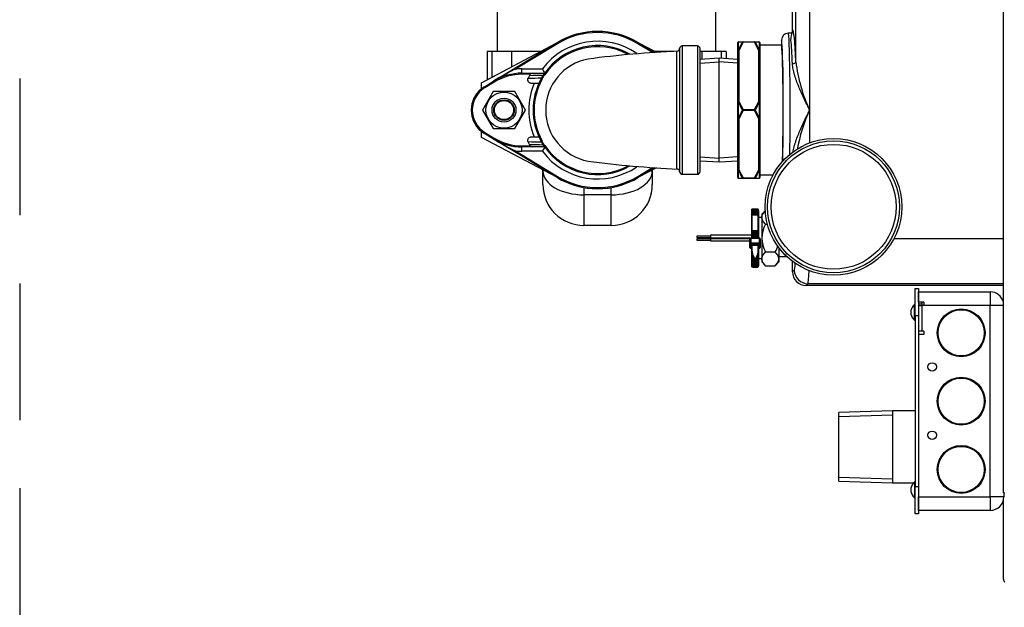
# Model space of a CAD drawing. Extents: x -58 to 62, y -22 to 89.
# Drawn here: x -6 to 12, y 61 to 72 of the extents above; entities that cross this region are included whole.
import ezdxf

# ---------------------------------------------------------------- set-up
doc = ezdxf.new("R2010")
doc.units = 0
doc.header["$LTSCALE"] = 20
doc.header["$MEASUREMENT"] = 0
doc.linetypes.add('HIDDEN2', pattern=[0.1875, 0.125, -0.0625])
doc.layers.get('0').update_dxf_attribs({"linetype": 'CONTINUOUS'})
for name, color, linetype in [('BKP2314', 7, 'CONTINUOUS'), ('BOLT', 7, 'CONTINUOUS'), ('BRS2825', 7, 'CONTINUOUS'), ('BRS2832', 7, 'CONTINUOUS'), ('BRS2912', 7, 'CONTINUOUS'), ('FLANGE', 7, 'CONTINUOUS'), ('GTP2002', 7, 'CONTINUOUS'), ('JKR6838', 7, 'CONTINUOUS'), ('JKR6888', 7, 'CONTINUOUS'), ('MSC2916', 7, 'CONTINUOUS'), ('MSC2918', 7, 'CONTINUOUS'), ('MSC7030', 7, 'CONTINUOUS'), ('NUT', 7, 'CONTINUOUS'), ('TP45PAB', 7, 'CONTINUOUS'), ('TST2032', 7, 'CONTINUOUS'), ('TST2306', 7, 'CONTINUOUS'), ('WTR4906', 7, 'CONTINUOUS')]:
    doc.layers.add(name, color=color, linetype=linetype)

# ---------------------------------------------------------------- blocks, each defined once
blk = doc.blocks.new('SE7')
at = {"layer": 'BKP2314', "color": 7, "linetype": 'Continuous'}
for p, q in [((9.734, 21.525), (8.75, 21.494)), ((8.75, 20.24), (8.75, 21.494)), ((9.734, 21.525), (9.734, 20.21)), ((10.146, 21.525), (9.734, 21.525)), ((8.75, 20.24), (9.734, 20.21)), ((9.734, 20.21), (10.12, 20.21))]:
    blk.add_line(p, q, dxfattribs=at)
at = {"layer": 'BKP2314', "color": 7, "linetype": 'HIDDEN2'}
for p, q in [((8.75, 21.425), (9.734, 21.455)), ((8.75, 20.31), (9.734, 20.279))]:
    blk.add_line(p, q, dxfattribs=at)
at = {"layer": 'BOLT', "color": 7, "linetype": 'Continuous'}
for radius in [0.219, 0.188]:
    blk.add_circle((2.626, 27.032), radius, dxfattribs=at)
at = {"layer": 'BOLT', "color": 7, "linetype": 'HIDDEN2'}
blk.add_circle((2.626, 27.032), 0.175, dxfattribs=at)
at = {"layer": 'BRS2825', "color": 7, "linetype": 'Continuous'}
for p, q in [((6.906, 28.116), (6.906, 28.266)), ((6.906, 27.182), (6.906, 28.116)), ((6.91, 28.277), (6.91, 28.125)), ((6.921, 28.282), (7, 28.282)), ((7, 28.274), (6.921, 28.124)), ((6.921, 28.124), (6.921, 27.19)), ((7, 28.282), (7, 28.274)), ((7, 28.282), (7.212, 28.282)), ((7.212, 28.274), (7, 28.274)), ((7.212, 28.282), (7.212, 28.274)), ((7.212, 28.282), (7.29, 28.282)), ((7.29, 28.124), (7.212, 28.274)), ((7.29, 27.19), (7.29, 28.124)), ((7.301, 28.125), (7.301, 28.277)), ((7.306, 28.266), (7.306, 28.116)), ((7.703, 28.22), (7.306, 28.22)), ((7.306, 28.116), (7.306, 27.182)), ((6.906, 26.882), (6.906, 27.182)), ((6.91, 27.184), (6.91, 26.88)), ((6.921, 27.19), (7, 27.04)), ((7, 27.024), (6.921, 26.874)), ((7, 27.04), (7, 27.024)), ((7, 27.04), (7.212, 27.04)), ((7.212, 27.024), (7, 27.024)), ((7.212, 27.04), (7.29, 27.19)), ((7.212, 27.04), (7.212, 27.024)), ((7.29, 26.874), (7.212, 27.024)), ((7.301, 26.88), (7.301, 27.184)), ((7.306, 27.182), (7.306, 26.882)), ((6.906, 25.948), (6.906, 26.882)), ((6.921, 26.874), (6.921, 25.94)), ((7.29, 25.94), (7.29, 26.874)), ((7.306, 26.882), (7.306, 25.948)), ((6.906, 25.798), (6.906, 25.948)), ((7.306, 25.948), (7.306, 25.798)), ((6.91, 25.939), (6.91, 25.788)), ((6.921, 25.94), (7, 25.79)), ((7, 25.782), (6.921, 25.782)), ((7, 25.79), (7.212, 25.79)), ((7, 25.79), (7, 25.782)), ((7.212, 25.782), (7, 25.782)), ((7.212, 25.79), (7.29, 25.94)), ((7.212, 25.79), (7.212, 25.782)), ((7.29, 25.782), (7.212, 25.782)), ((7.301, 25.788), (7.301, 25.939)), ((7.306, 25.845), (7.55, 25.845))]:
    blk.add_line(p, q, dxfattribs=at)
for centre, radius, start, end in [((6.921, 28.266), 0.0156, 90, 180), ((8.607, 27.34), 1.87, 149.9614, 155.1807), ((5.604, 27.34), 1.87, 24.8193, 30.0386), ((7.29, 28.266), 0.0156, 0, 90), ((8.62, 27.972), 1.883, 204.7434, 209.9422), ((8.62, 26.092), 1.883, 150.0578, 155.2566), ((5.592, 27.972), 1.883, 330.0578, 335.2566), ((5.592, 26.092), 1.883, 24.7434, 29.9422), ((6.921, 25.798), 0.0156, 180, 270), ((8.607, 26.724), 1.87, 204.8193, 210.0386), ((5.604, 26.724), 1.87, 329.9614, 335.1807), ((7.29, 25.798), 0.0156, 270, 360)]:
    blk.add_arc(centre, radius, start, end, dxfattribs=at)
for centre, major_axis, ratio, start_param, end_param in [((6.921, 28.266), (-0.0156, 0), 0.916454, 5.497787, 6.283185), ((6.921, 28.116), (0.0156, 0), 0.804759, 2.356194, 3.141593), ((6.921, 28.116), (-0.0156, 0), 0.5, 4.712389, 6.283185), ((6.921, 28.266), (0, 0.0156), 0.928432, 0, 0.8658), ((6.921, 28.116), (-0.0142, 0.0066), 0.464216, 4.923675, 5.789475), ((7, 28.266), (0, 0.0156), 0.894427, 0, 0.911738), ((7, 28.266), (-0.0135, 0.0078), 0.447214, 4.965069, 5.876808), ((7.212, 28.266), (0, 0.0156), 0.894427, 5.371447, 6.283185), ((7.212, 28.266), (0.0135, 0.0078), 0.447214, 0.406378, 1.318116), ((7.29, 28.266), (0, 0.0156), 0.928432, 5.417385, 6.283185), ((7.29, 28.116), (0.0142, 0.0066), 0.464216, 0.49371, 1.35951), ((7.29, 28.116), (-0.0156, 0), 0.5, 3.141593, 4.712389), ((7.29, 28.266), (-0.0156, 0), 0.916454, 3.141593, 3.926991), ((7.29, 28.116), (-0.0156, 0), 0.804759, 3.141593, 3.926991), ((6.921, 27.182), (-0.0156, 0), 0.5, 4.712389, 6.283185), ((6.921, 27.182), (-0.0156, 0), 0.111695, 5.497787, 6.283185), ((6.921, 27.182), (-0.0142, -0.0066), 0.464216, 4.501103, 5.366903), ((7, 27.032), (0.0135, 0.0078), 0.447214, 1.318116, 2.229854), ((7, 27.032), (-0.0135, 0.0078), 0.447214, 0.911738, 1.823477), ((7.212, 27.032), (-0.0135, 0.0078), 0.447214, 4.053331, 4.965069), ((7.212, 27.032), (-0.0135, -0.0078), 0.447214, 1.318116, 2.229854), ((7.29, 27.182), (-0.0156, 0), 0.5, 3.141593, 4.712389), ((7.29, 27.182), (-0.0142, 0.0066), 0.464216, 4.057875, 4.923675), ((7.29, 27.182), (-0.0156, 0), 0.111695, 3.141593, 3.926991), ((6.921, 26.882), (-0.0156, 0), 0.111695, 0, 0.785398), ((6.921, 26.882), (-0.0156, 0), 0.5, 0, 1.570796), ((6.921, 26.882), (-0.0142, 0.0066), 0.464216, 0.916282, 1.782082), ((7.29, 26.882), (-0.0156, 0), 0.5, 1.570796, 3.141593), ((7.29, 26.882), (0.0142, 0.0066), 0.464216, 4.501103, 5.366903), ((7.29, 26.882), (-0.0156, 0), 0.111695, 2.356194, 3.141593), ((6.921, 25.948), (-0.0156, 0), 0.804759, 0, 0.785398), ((6.921, 25.948), (-0.0156, 0), 0.5, 0, 1.570796), ((7.29, 25.948), (-0.0156, 0), 0.5, 1.570796, 3.141593), ((7.29, 25.948), (-0.0156, 0), 0.804759, 2.356194, 3.141593), ((6.921, 25.798), (-0.0156, 0), 0.916454, 0, 0.785398), ((6.921, 25.948), (-0.0142, -0.0066), 0.464216, 0.49371, 1.35951), ((6.921, 25.798), (0, 0.0156), 0.928432, 2.275792, 3.141593), ((7, 25.798), (-0.0135, -0.0078), 0.447214, 0.406378, 1.318116), ((7, 25.798), (0, 0.0156), 0.894427, 2.229854, 3.141593), ((7.212, 25.798), (0.0135, -0.0078), 0.447214, 4.965069, 5.876808), ((7.212, 25.798), (0, -0.0156), 0.894427, 0, 0.911738), ((7.29, 25.948), (0.0142, -0.0066), 0.464216, 4.923675, 5.789475), ((7.29, 25.798), (0, 0.0156), 0.928432, 3.141593, 4.007393), ((7.29, 25.798), (-0.0156, 0), 0.916454, 2.356194, 3.141593)]:
    blk.add_ellipse(centre, major_axis=major_axis, ratio=ratio, start_param=start_param, end_param=end_param, dxfattribs=at)
for points in [[(6.989, 28.276), (6.96, 28.276), (6.934, 28.276), (6.91, 28.277)], [(7.301, 28.277), (7.278, 28.276), (7.251, 28.276), (7.223, 28.276)], [(6.91, 25.788), (6.934, 25.788), (6.96, 25.788), (6.989, 25.788)], [(7.223, 25.788), (7.251, 25.788), (7.278, 25.788), (7.301, 25.788)]]:
    blk.add_open_spline(points, degree=3, dxfattribs=at)
at = {"layer": 'BRS2832', "color": 7, "linetype": 'Continuous'}
for p, q in [((5.839, 28.158), (5.839, 25.906)), ((5.849, 28.158), (5.849, 28.158)), ((5.889, 25.857), (5.889, 28.207)), ((6.164, 28.207), (5.889, 28.207)), ((6.164, 28.207), (6.164, 25.857)), ((6.214, 25.907), (6.214, 28.157)), ((5.889, 25.857), (6.164, 25.857))]:
    blk.add_line(p, q, dxfattribs=at)
for centre, radius, start, end in [((6.63, 9.336), 18.792, 92.5188, 97.535), ((5.789, 28.16), 0.05, 272.0757, 359.87), ((5.889, 28.157), 0.05, 90.6506, 180.0008), ((6.164, 28.157), 0.05, 0, 90), ((4.339, 27.032), 0.95, 100.4903, 259.5235), ((6.628, 44.701), 18.766, 262.4614, 267.4848), ((5.789, 25.904), 0.05, 0.0422, 87.8785), ((5.889, 25.907), 0.05, 179.9999, 269.8313), ((6.164, 25.907), 0.05, 270, 360)]:
    blk.add_arc(centre, radius, start, end, dxfattribs=at)
blk.add_open_spline([(5.791, 25.954), (5.791, 25.954), (5.791, 25.983), (5.791, 26.063), (5.791, 26.097), (5.791, 26.176), (5.791, 26.22), (5.791, 26.32), (5.791, 26.375), (5.791, 26.492), (5.791, 26.554), (5.791, 26.685), (5.791, 26.753), (5.791, 26.891), (5.791, 26.961), (5.791, 27.103), (5.791, 27.173), (5.791, 27.311), (5.791, 27.379), (5.791, 27.51), (5.791, 27.572), (5.791, 27.689), (5.791, 27.744), (5.791, 27.844), (5.791, 27.888), (5.791, 27.967), (5.791, 28.001), (5.791, 28.054), (5.791, 28.075), (5.791, 28.103), (5.791, 28.11), (5.791, 28.11), (5.791, 28.11), (5.791, 28.11)], degree=3, knots=[0.2500805, 0.2500805, 0.2500805, 0.2500805, 0.3125, 0.3125, 0.34375, 0.34375, 0.375, 0.375, 0.40625, 0.40625, 0.4375, 0.4375, 0.46875, 0.46875, 0.5, 0.5, 0.53125, 0.53125, 0.5625, 0.5625, 0.59375, 0.59375, 0.625, 0.625, 0.65625, 0.65625, 0.6875, 0.6875, 0.71875, 0.71875, 0.75, 0.75, 0.7501245, 0.7501245, 0.7501245, 0.7501245], dxfattribs=at)
at = {"layer": 'BRS2912', "color": 7, "linetype": 'Continuous'}
for p, q in [((6.56, 27.982), (6.214, 27.96)), ((6.906, 27.96), (6.56, 27.982)), ((6.56, 26.082), (6.56, 27.982)), ((6.214, 26.104), (6.56, 26.082)), ((6.56, 26.082), (6.906, 26.104))]:
    blk.add_line(p, q, dxfattribs=at)
at = {"layer": 'BRS2912', "color": 7, "linetype": 'HIDDEN2'}
for p, q in [((6.218, 27.891), (6.56, 27.912)), ((6.901, 27.891), (6.56, 27.912)), ((6.218, 26.173), (6.56, 26.152)), ((6.901, 26.173), (6.56, 26.152))]:
    blk.add_line(p, q, dxfattribs=at)
at = {"layer": 'FLANGE', "color": 7, "linetype": 'Continuous'}
for p, q in [((2.824, 27.797), (3.592, 28.263)), ((3.602, 28.246), (2.834, 27.78)), ((3.592, 28.263), (3.602, 28.246)), ((5.086, 28.263), (5.075, 28.246)), ((5.342, 28.084), (5.075, 28.246)), ((5.086, 28.263), (5.377, 28.087)), ((2.436, 27.562), (2.824, 27.797)), ((2.824, 27.797), (2.834, 27.78)), ((2.955, 27.787), (3.329, 27.787)), ((2.955, 27.707), (2.955, 27.787)), ((2.955, 27.687), (2.955, 27.707)), ((2.955, 27.707), (3.152, 27.707)), ((3.108, 27.687), (2.955, 27.687)), ((3.152, 27.707), (3.369, 27.707)), ((3.309, 27.621), (3.326, 27.612)), ((3.34, 27.672), (3.356, 27.662)), ((2.267, 27.46), (2.436, 27.562)), ((2.277, 27.442), (2.267, 27.46)), ((2.446, 27.545), (2.277, 27.442)), ((2.446, 27.545), (2.436, 27.562)), ((3.263, 27.519), (3.138, 27.519)), ((2.277, 26.622), (2.267, 26.605)), ((2.436, 26.502), (2.267, 26.605)), ((2.277, 26.622), (2.446, 26.519)), ((2.446, 26.519), (2.436, 26.502)), ((2.824, 26.267), (2.436, 26.502)), ((3.138, 26.545), (3.263, 26.545)), ((2.955, 26.377), (2.955, 26.357)), ((2.955, 26.377), (3.108, 26.377)), ((3.152, 26.357), (2.955, 26.357)), ((2.955, 26.277), (2.955, 26.357)), ((3.369, 26.357), (3.152, 26.357)), ((3.326, 26.452), (3.309, 26.443)), ((3.356, 26.402), (3.34, 26.392)), ((2.824, 26.267), (2.834, 26.284)), ((3.592, 25.801), (2.824, 26.267)), ((2.834, 26.284), (3.602, 25.818)), ((3.329, 26.277), (2.955, 26.277)), ((5.075, 25.818), (5.342, 25.98)), ((5.377, 25.977), (5.086, 25.801)), ((3.592, 25.801), (3.602, 25.818)), ((5.086, 25.801), (5.075, 25.818))]:
    blk.add_line(p, q, dxfattribs=at)
for centre, radius, start, end in [((4.339, 27.032), 1.44, 58.7602, 121.2398), ((4.339, 27.032), 1.261, 55.3207, 143.2294), ((4.339, 27.032), 1.42, 58.7602, 121.2398), ((4.339, 27.032), 1.181, 59.9099, 145.8058), ((4.339, 27.032), 1.161, 61.3164, 146.0919), ((5.334, 22.746), 5.621, 116.4004, 121.0329), ((2.955, 26.707), 1.08, 90, 96.3893), ((8.124, 30.189), 5.364, 206.6071, 207.5669), ((2.955, 26.707), 1, 90, 121.2398), ((2.955, 26.707), 0.98, 90, 121.2398), ((4.339, 27.032), 1.399, 153.027, 155.3178), ((2.376, 65.623), 38.013, 271.0428, 271.4074), ((3.154, 27.635), 0.0701, 131.7106, 152.9122), ((2.346, 66.132), 38.472, 271.1113, 271.4811), ((3.155, 27.64), 0.0667, 92.547, 135.641), ((4.339, 27.032), 1.181, 151.8363, 208.1637), ((4.339, 27.032), 1.161, 151.3903, 208.6097), ((3.369, 27.589), 0.0678, 151.3309, 176.6285), ((3.438, 28.068), 0.494, 253.9881, 256.1641), ((4.339, 27.032), 1.186, 147.3367, 150.2061), ((3.366, 27.589), 0.0465, 149.9997, 181.0617), ((4.339, 27.032), 1.168, 147.3367, 150.2061), ((3.401, 27.635), 0.0713, 123.7554, 148.5457), ((3.4, 27.633), 0.0527, 118.3556, 146.9832), ((2.898, 27.243), 0.646, 42.4801, 44.2431), ((2.526, 27.032), 0.5, 121.2398, 238.7602), ((2.526, 27.032), 0.5, 128.6822, 231.3137), ((2.526, 27.032), 0.48, 121.2398, 238.7602), ((4.339, 27.032), 1.261, 157.2864, 202.7136), ((2.955, 27.357), 1, 238.7602, 270), ((5.334, 31.318), 5.621, 238.9671, 243.5996), ((2.955, 27.357), 0.98, 238.7602, 270), ((2.376, -11.559), 38.013, 88.5926, 88.9572), ((4.339, 27.032), 1.399, 204.6822, 206.973), ((2.346, -12.068), 38.472, 88.5189, 88.8887), ((3.154, 26.429), 0.0703, 207.1086, 228.2687), ((3.155, 26.424), 0.0667, 224.359, 267.453), ((3.438, 25.996), 0.494, 103.8359, 106.0119), ((3.369, 26.475), 0.0678, 183.3729, 208.6676), ((4.339, 27.032), 1.186, 209.7939, 212.6633), ((3.366, 26.475), 0.0465, 178.9372, 210.0015), ((4.339, 27.032), 1.168, 209.7939, 212.6633), ((8.124, 23.875), 5.364, 152.4331, 153.3929), ((3.401, 26.429), 0.0713, 211.4449, 236.254), ((3.4, 26.431), 0.0527, 213.0143, 241.6468), ((2.898, 26.821), 0.646, 315.7569, 317.5199), ((4.339, 27.032), 1.181, 214.1942, 299.9447), ((4.339, 27.032), 1.161, 213.9081, 298.746), ((2.955, 27.357), 1.08, 263.6107, 270), ((4.339, 27.032), 1.261, 216.7706, 304.698), ((4.339, 27.032), 1.44, 238.7602, 301.2398), ((4.339, 27.032), 1.42, 238.7602, 301.2398)]:
    blk.add_arc(centre, radius, start, end, dxfattribs=at)
for points, knots in [([(3.138, 27.519), (3.132, 27.519), (3.126, 27.52), (3.114, 27.522), (3.108, 27.524), (3.098, 27.529), (3.093, 27.532), (3.083, 27.54), (3.079, 27.544), (3.072, 27.553), (3.069, 27.559), (3.064, 27.57), (3.063, 27.575), (3.061, 27.587), (3.061, 27.593), (3.063, 27.605), (3.065, 27.611), (3.068, 27.616)], [0, 0, 0, 0, 0.125, 0.125, 0.25, 0.25, 0.375, 0.375, 0.5, 0.5, 0.625, 0.625, 0.75, 0.75, 0.875, 0.875, 1, 1, 1, 1]), ([(3.297, 27.59), (3.298, 27.591), (3.299, 27.591), (3.3, 27.593), (3.301, 27.593), (3.301, 27.593)], [0, 0, 0, 0, 0.5, 0.5, 1, 1, 1, 1]), ([(3.068, 26.448), (3.065, 26.453), (3.063, 26.459), (3.061, 26.471), (3.061, 26.477), (3.063, 26.489), (3.064, 26.494), (3.069, 26.505), (3.072, 26.511), (3.083, 26.525), (3.092, 26.532), (3.108, 26.54), (3.114, 26.542), (3.126, 26.544), (3.132, 26.545), (3.138, 26.545)], [0, 0, 0, 0, 0.125, 0.125, 0.25, 0.25, 0.375, 0.375, 0.5, 0.5, 0.75, 0.75, 0.875, 0.875, 1, 1, 1, 1]), ([(3.301, 26.471), (3.301, 26.471), (3.3, 26.471), (3.299, 26.473), (3.298, 26.473), (3.297, 26.474)], [0, 0, 0, 0, 0.5, 0.5, 1, 1, 1, 1])]:
    blk.add_open_spline(points, degree=3, knots=knots, dxfattribs=at)
for points in [[(3.361, 27.694), (3.361, 27.695), (3.361, 27.695), (3.362, 27.696)], [(3.362, 26.368), (3.361, 26.369), (3.361, 26.369), (3.361, 26.37)]]:
    blk.add_open_spline(points, degree=3, dxfattribs=at)
at = {"layer": 'GTP2002', "color": 7, "linetype": 'Continuous'}
for radius in [1.25, 1.206, 1.143]:
    blk.add_circle((8.656, 25.261), radius, dxfattribs=at)
at = {"layer": 'JKR6838', "color": 7, "linetype": 'Continuous'}
blk.add_line((11.765, 18.442), (11.765, 19.894), dxfattribs=at)
blk.add_arc((11.833, 18.442), 0.068, 180, 228.3192, dxfattribs=at)
at = {"layer": 'JKR6888', "color": 7, "linetype": 'Continuous'}
for q in [(11.765, 40.323), (11.788, 20.023)]:
    blk.add_line((11.765, 20.023), q, dxfattribs=at)
at = {"layer": 'MSC2916', "color": 7, "linetype": 'Continuous'}
for p, q in [((10.209, 23.704), (11.522, 23.704)), ((10.209, 23.516), (10.209, 23.704)), ((11.522, 23.704), (11.522, 23.454)), ((10.111, 23.448), (10.111, 23.45)), ((10.146, 23.474), (10.134, 23.474)), ((10.134, 23.185), (10.134, 23.474)), ((10.307, 23.516), (10.209, 23.516)), ((10.209, 23.484), (10.271, 23.484)), ((10.209, 23.454), (10.271, 23.454)), ((10.271, 23.516), (10.271, 23.484)), ((10.271, 23.484), (10.271, 23.454)), ((10.271, 23.454), (10.271, 22.985)), ((10.307, 23.454), (10.271, 23.454)), ((10.307, 23.516), (10.307, 23.454)), ((11.522, 23.454), (10.307, 23.454)), ((11.522, 19.954), (11.522, 23.454)), ((11.765, 23.454), (11.522, 23.454)), ((10.111, 23.21), (10.111, 23.208)), ((10.134, 23.185), (10.146, 23.185)), ((10.271, 22.985), (10.209, 22.985)), ((10.307, 22.923), (10.209, 22.923)), ((10.307, 22.985), (10.271, 22.985)), ((10.307, 22.985), (10.307, 22.923)), ((10.111, 20.198), (10.111, 20.2)), ((10.146, 20.224), (10.134, 20.224)), ((10.134, 20.224), (10.134, 19.935)), ((11.772, 20.023), (11.772, 19.954)), ((10.111, 19.96), (10.111, 19.958)), ((10.134, 19.935), (10.146, 19.935)), ((10.209, 19.954), (11.522, 19.954)), ((10.209, 19.704), (10.209, 19.954)), ((11.522, 19.954), (11.522, 19.704)), ((11.772, 19.954), (11.522, 19.954)), ((11.522, 19.704), (10.209, 19.704))]:
    blk.add_line(p, q, dxfattribs=at)
for centre, radius in [((10.991, 22.954), 0.438), ((10.991, 22.954), 0.422), ((10.459, 22.329), 0.078), ((10.991, 21.704), 0.438), ((10.991, 21.704), 0.422), ((10.459, 21.079), 0.078), ((10.991, 20.454), 0.438), ((10.991, 20.454), 0.422)]:
    blk.add_circle(centre, radius, dxfattribs=at)
for centre, radius, start, end in [((11.522, 23.454), 0.25, 13.9278, 90), ((10.259, 23.329), 0.19, 141.2883, 218.7117), ((10.259, 23.329), 0.191, 130.8395, 140.7932), ((10.259, 23.329), 0.191, 219.2068, 229.1605), ((10.259, 20.079), 0.19, 141.2883, 218.7117), ((10.259, 20.079), 0.191, 130.8395, 140.7932), ((10.259, 20.079), 0.191, 219.2068, 229.1605), ((11.522, 19.954), 0.25, 270, 360)]:
    blk.add_arc(centre, radius, start, end, dxfattribs=at)
at = {"layer": 'MSC2918', "color": 7, "linetype": 'Continuous'}
for p, q in [((10.146, 23.267), (10.146, 23.767)), ((10.146, 23.767), (10.209, 23.767)), ((10.209, 23.767), (10.209, 23.267)), ((10.209, 23.267), (10.146, 23.267)), ((10.146, 23.267), (10.146, 20.142)), ((10.209, 23.267), (10.209, 20.142)), ((10.146, 20.142), (10.209, 20.142)), ((10.146, 19.642), (10.146, 20.142)), ((10.209, 20.142), (10.209, 19.642)), ((10.209, 19.642), (10.146, 19.642))]:
    blk.add_line(p, q, dxfattribs=at)
at = {"layer": 'MSC7030', "color": 7, "linetype": 'Continuous'}
for p, q in [((7.158, 25.215), (7.158, 25.17)), ((7.158, 25.126), (7.158, 25.193)), ((7.158, 24.723), (7.158, 25.17)), ((7.278, 25.22), (7.163, 25.22)), ((7.163, 25.175), (7.163, 25.22)), ((7.163, 25.175), (7.163, 24.726)), ((7.163, 25.175), (7.173, 25.175)), ((7.173, 25.219), (7.268, 25.219)), ((7.173, 25.219), (7.173, 25.219)), ((7.268, 25.219), (7.173, 25.219)), ((7.173, 25.218), (7.268, 25.218)), ((7.173, 25.218), (7.173, 25.218)), ((7.268, 25.218), (7.173, 25.218)), ((7.173, 25.216), (7.268, 25.216)), ((7.173, 25.215), (7.173, 25.216)), ((7.268, 25.215), (7.173, 25.215)), ((7.173, 25.212), (7.268, 25.212)), ((7.173, 25.211), (7.173, 25.212)), ((7.268, 25.211), (7.173, 25.211)), ((7.173, 25.208), (7.268, 25.208)), ((7.173, 25.207), (7.173, 25.208)), ((7.268, 25.207), (7.173, 25.207)), ((7.173, 25.203), (7.268, 25.203)), ((7.173, 25.201), (7.173, 25.203)), ((7.268, 25.201), (7.173, 25.201)), ((7.173, 25.197), (7.268, 25.197)), ((7.173, 25.195), (7.173, 25.197)), ((7.268, 25.195), (7.173, 25.195)), ((7.173, 25.19), (7.268, 25.19)), ((7.173, 25.187), (7.173, 25.19)), ((7.268, 25.187), (7.173, 25.187)), ((7.173, 25.183), (7.268, 25.183)), ((7.173, 25.179), (7.173, 25.183)), ((7.268, 25.179), (7.173, 25.179)), ((7.173, 25.169), (7.173, 25.175)), ((7.173, 25.175), (7.173, 25.175)), ((7.268, 25.175), (7.173, 25.175)), ((7.268, 25.169), (7.173, 25.169)), ((7.173, 25.165), (7.268, 25.165)), ((7.173, 25.16), (7.173, 25.165)), ((7.268, 25.16), (7.173, 25.16)), ((7.173, 25.153), (7.268, 25.153)), ((7.173, 25.149), (7.173, 25.153)), ((7.268, 25.149), (7.173, 25.149)), ((7.173, 25.142), (7.268, 25.142)), ((7.173, 25.139), (7.173, 25.142)), ((7.268, 25.139), (7.173, 25.139)), ((7.173, 25.13), (7.268, 25.13)), ((7.173, 25.128), (7.173, 25.13)), ((7.268, 25.128), (7.173, 25.128)), ((7.173, 25.117), (7.268, 25.117)), ((7.173, 25.117), (7.173, 25.117)), ((7.268, 25.117), (7.173, 25.117)), ((7.268, 25.219), (7.268, 25.219)), ((7.268, 25.218), (7.268, 25.218)), ((7.268, 25.216), (7.268, 25.215)), ((7.268, 25.212), (7.268, 25.211)), ((7.268, 25.208), (7.268, 25.207)), ((7.268, 25.203), (7.268, 25.201)), ((7.268, 25.197), (7.268, 25.195)), ((7.268, 25.19), (7.268, 25.187)), ((7.268, 25.183), (7.268, 25.179)), ((7.268, 25.175), (7.268, 25.169)), ((7.268, 25.175), (7.278, 25.175)), ((7.268, 25.175), (7.268, 25.175)), ((7.268, 25.165), (7.268, 25.16)), ((7.268, 25.153), (7.268, 25.149)), ((7.268, 25.142), (7.268, 25.139)), ((7.268, 25.13), (7.268, 25.128)), ((7.268, 25.117), (7.268, 25.117)), ((7.278, 25.22), (7.278, 25.175)), ((7.278, 24.726), (7.278, 25.175)), ((7.283, 25.17), (7.283, 25.215)), ((7.283, 25.193), (7.283, 25.063)), ((7.283, 25.17), (7.283, 24.723)), ((7.299, 24.686), (7.141, 24.686)), ((7.141, 24.686), (7.141, 24.684)), ((7.141, 24.684), (7.141, 24.599)), ((7.299, 24.684), (7.141, 24.684)), ((7.158, 24.686), (7.158, 24.723)), ((7.163, 24.726), (7.163, 24.686)), ((7.163, 24.726), (7.173, 24.726)), ((7.173, 24.825), (7.268, 24.825)), ((7.173, 24.824), (7.173, 24.825)), ((7.268, 24.824), (7.173, 24.824)), ((7.173, 24.809), (7.268, 24.809)), ((7.173, 24.806), (7.173, 24.809)), ((7.268, 24.806), (7.173, 24.806)), ((7.173, 24.792), (7.268, 24.792)), ((7.173, 24.788), (7.173, 24.792)), ((7.268, 24.788), (7.173, 24.788)), ((7.173, 24.776), (7.268, 24.776)), ((7.173, 24.77), (7.173, 24.776)), ((7.268, 24.77), (7.173, 24.77)), ((7.173, 24.759), (7.268, 24.759)), ((7.173, 24.751), (7.173, 24.759)), ((7.268, 24.751), (7.173, 24.751)), ((7.173, 24.743), (7.268, 24.743)), ((7.173, 24.733), (7.173, 24.743)), ((7.268, 24.733), (7.173, 24.733)), ((7.268, 24.726), (7.173, 24.726)), ((7.173, 24.726), (7.173, 24.714)), ((7.268, 24.717), (7.173, 24.717)), ((7.173, 24.714), (7.268, 24.714)), ((7.268, 24.825), (7.268, 24.824)), ((7.268, 24.809), (7.268, 24.806)), ((7.268, 24.792), (7.268, 24.788)), ((7.268, 24.776), (7.268, 24.77)), ((7.268, 24.759), (7.268, 24.751)), ((7.268, 24.743), (7.268, 24.733)), ((7.268, 24.726), (7.278, 24.726)), ((7.268, 24.714), (7.268, 24.726)), ((7.278, 24.686), (7.278, 24.726)), ((7.283, 24.723), (7.283, 24.686)), ((7.299, 24.686), (7.299, 24.684)), ((7.299, 24.599), (7.299, 24.684)), ((7.126, 24.59), (7.126, 24.675)), ((7.126, 24.517), (7.126, 24.59)), ((7.141, 24.599), (7.299, 24.599)), ((7.141, 24.599), (7.141, 24.578)), ((7.141, 24.578), (7.141, 24.504)), ((7.299, 24.578), (7.141, 24.578)), ((7.141, 24.504), (7.158, 24.504)), ((7.141, 24.502), (7.141, 24.504)), ((7.141, 24.502), (7.158, 24.502)), ((7.153, 24.553), (7.153, 24.529)), ((7.288, 24.553), (7.153, 24.553)), ((7.153, 24.529), (7.158, 24.529)), ((7.158, 24.469), (7.158, 24.553)), ((7.158, 24.375), (7.158, 24.502)), ((7.163, 24.553), (7.163, 24.472)), ((7.278, 24.472), (7.278, 24.553)), ((7.283, 24.553), (7.283, 24.469)), ((7.283, 24.529), (7.288, 24.529)), ((7.283, 24.504), (7.299, 24.504)), ((7.283, 24.502), (7.299, 24.502)), ((7.283, 24.502), (7.283, 24.375)), ((7.288, 24.529), (7.288, 24.553)), ((7.299, 24.599), (7.299, 24.578)), ((7.299, 24.504), (7.299, 24.578)), ((7.299, 24.502), (7.299, 24.504)), ((7.314, 24.675), (7.314, 24.59)), ((7.314, 24.59), (7.314, 24.517)), ((7.158, 24.457), (7.158, 24.469)), ((7.158, 24.237), (7.158, 24.375)), ((7.163, 24.403), (7.163, 24.371)), ((7.163, 24.371), (7.163, 24.233)), ((7.163, 24.371), (7.17, 24.371)), ((7.178, 24.35), (7.173, 24.35)), ((7.173, 24.337), (7.173, 24.345)), ((7.18, 24.345), (7.173, 24.345)), ((7.173, 24.345), (7.173, 24.345)), ((7.183, 24.337), (7.173, 24.337)), ((7.173, 24.324), (7.173, 24.332)), ((7.185, 24.332), (7.173, 24.332)), ((7.173, 24.332), (7.173, 24.332)), ((7.189, 24.324), (7.173, 24.324)), ((7.191, 24.32), (7.191, 24.332)), ((7.249, 24.32), (7.249, 24.332)), ((7.268, 24.324), (7.251, 24.324)), ((7.268, 24.332), (7.255, 24.332)), ((7.268, 24.337), (7.257, 24.337)), ((7.268, 24.345), (7.261, 24.345)), ((7.268, 24.35), (7.263, 24.35)), ((7.268, 24.345), (7.268, 24.337)), ((7.268, 24.345), (7.268, 24.345)), ((7.268, 24.332), (7.268, 24.324)), ((7.268, 24.332), (7.268, 24.332)), ((7.27, 24.371), (7.278, 24.371)), ((7.278, 24.371), (7.278, 24.403)), ((7.278, 24.233), (7.278, 24.371)), ((7.283, 24.457), (7.283, 24.469)), ((7.283, 24.375), (7.283, 24.237)), ((7.158, 24.183), (7.158, 24.251)), ((7.158, 24.237), (7.158, 24.162)), ((7.163, 24.157), (7.163, 24.233)), ((7.163, 24.233), (7.278, 24.233)), ((7.173, 24.311), (7.173, 24.319)), ((7.192, 24.319), (7.173, 24.319)), ((7.173, 24.319), (7.173, 24.319)), ((7.2, 24.311), (7.173, 24.311)), ((7.173, 24.298), (7.173, 24.306)), ((7.209, 24.306), (7.173, 24.306)), ((7.173, 24.306), (7.173, 24.306)), ((7.268, 24.298), (7.173, 24.298)), ((7.268, 24.293), (7.173, 24.293)), ((7.173, 24.285), (7.173, 24.293)), ((7.268, 24.285), (7.173, 24.285)), ((7.173, 24.272), (7.173, 24.28)), ((7.268, 24.28), (7.173, 24.28)), ((7.268, 24.272), (7.173, 24.272)), ((7.173, 24.26), (7.173, 24.268)), ((7.268, 24.268), (7.173, 24.268)), ((7.268, 24.26), (7.173, 24.26)), ((7.173, 24.248), (7.173, 24.256)), ((7.268, 24.256), (7.173, 24.256)), ((7.268, 24.248), (7.173, 24.248)), ((7.173, 24.236), (7.173, 24.243)), ((7.268, 24.243), (7.173, 24.243)), ((7.268, 24.236), (7.173, 24.236)), ((7.173, 24.224), (7.173, 24.231)), ((7.268, 24.231), (7.173, 24.231)), ((7.173, 24.231), (7.173, 24.231)), ((7.268, 24.224), (7.173, 24.224)), ((7.173, 24.218), (7.268, 24.218)), ((7.173, 24.213), (7.173, 24.218)), ((7.268, 24.213), (7.173, 24.213)), ((7.173, 24.207), (7.268, 24.207)), ((7.173, 24.203), (7.173, 24.207)), ((7.268, 24.203), (7.173, 24.203)), ((7.173, 24.197), (7.268, 24.197)), ((7.173, 24.194), (7.173, 24.197)), ((7.268, 24.194), (7.173, 24.194)), ((7.173, 24.188), (7.268, 24.188)), ((7.173, 24.186), (7.173, 24.188)), ((7.268, 24.186), (7.173, 24.186)), ((7.173, 24.18), (7.268, 24.18)), ((7.173, 24.179), (7.173, 24.18)), ((7.268, 24.179), (7.173, 24.179)), ((7.173, 24.174), (7.268, 24.174)), ((7.173, 24.173), (7.173, 24.174)), ((7.268, 24.173), (7.173, 24.173)), ((7.173, 24.169), (7.268, 24.169)), ((7.173, 24.168), (7.173, 24.169)), ((7.268, 24.168), (7.173, 24.168)), ((7.173, 24.165), (7.268, 24.165)), ((7.173, 24.163), (7.173, 24.165)), ((7.268, 24.163), (7.173, 24.163)), ((7.173, 24.161), (7.268, 24.161)), ((7.173, 24.16), (7.173, 24.161)), ((7.268, 24.16), (7.173, 24.16)), ((7.173, 24.159), (7.268, 24.159)), ((7.173, 24.158), (7.173, 24.159)), ((7.268, 24.158), (7.173, 24.158)), ((7.173, 24.158), (7.268, 24.158)), ((7.173, 24.157), (7.173, 24.158)), ((7.268, 24.157), (7.173, 24.157)), ((7.173, 24.157), (7.268, 24.157)), ((7.268, 24.306), (7.231, 24.306)), ((7.268, 24.311), (7.241, 24.311)), ((7.268, 24.319), (7.248, 24.319)), ((7.268, 24.319), (7.268, 24.311)), ((7.268, 24.319), (7.268, 24.319)), ((7.268, 24.306), (7.268, 24.306)), ((7.268, 24.306), (7.268, 24.298)), ((7.268, 24.293), (7.268, 24.285)), ((7.268, 24.28), (7.268, 24.272)), ((7.268, 24.268), (7.268, 24.26)), ((7.268, 24.256), (7.268, 24.248)), ((7.268, 24.243), (7.268, 24.236)), ((7.268, 24.231), (7.268, 24.224)), ((7.268, 24.231), (7.268, 24.231)), ((7.268, 24.218), (7.268, 24.213)), ((7.268, 24.207), (7.268, 24.203)), ((7.268, 24.197), (7.268, 24.194)), ((7.268, 24.188), (7.268, 24.186)), ((7.268, 24.18), (7.268, 24.179)), ((7.268, 24.174), (7.268, 24.173)), ((7.268, 24.169), (7.268, 24.168)), ((7.268, 24.165), (7.268, 24.163)), ((7.268, 24.161), (7.268, 24.16)), ((7.268, 24.159), (7.268, 24.158)), ((7.268, 24.158), (7.268, 24.157)), ((7.278, 24.233), (7.278, 24.157)), ((7.283, 24.313), (7.283, 24.183)), ((7.283, 24.162), (7.283, 24.237))]:
    blk.add_line(p, q, dxfattribs=at)
for centre, start, end in [((7.141, 24.517), 180, 270), ((7.299, 24.517), 270, 360)]:
    blk.add_arc(centre, 0.015, start, end, dxfattribs=at)
for centre, major_axis, ratio, start_param, end_param in [((7.163, 25.17), (0.005, 0), 0.915752, 1.570796, 3.141593), ((7.278, 25.17), (-0.005, 0), 0.915752, 3.141593, 4.712389), ((7.141, 24.675), (0.015, 0), 0.583435, 1.570796, 3.141593), ((7.163, 24.723), (0.005, 0), 0.583435, 1.570796, 3.141593), ((7.278, 24.723), (-0.005, 0), 0.583435, 3.141593, 4.712389), ((7.299, 24.675), (0.015, 0), 0.583435, 0, 1.570796), ((7.141, 24.59), (0.015, 0), 0.583435, 1.570796, 3.141593), ((7.141, 24.59), (0.015, 0), 0.81216, 3.141593, 4.712389), ((7.141, 24.517), (0.015, 0), 0.81216, 3.141593, 4.712389), ((7.299, 24.59), (0.015, 0), 0.583435, 0, 1.570796), ((7.299, 24.59), (0.015, 0), 0.81216, 4.712389, 6.283185), ((7.299, 24.517), (0.015, 0), 0.81216, 4.712389, 6.283185), ((7.163, 24.469), (0.005, 0), 0.583435, 1.570796, 3.141593), ((7.595, 24.469), (0.438, 0), 0.81216, 3.141593, 3.536384), ((7.595, 24.457), (-0.438, 0), 0.81216, 0, 0.394791), ((7.163, 24.375), (0.005, 0), 0.81216, 3.141593, 4.712389), ((7.595, 24.472), (-0.433, 0), 0.81216, 0, 0.394791), ((7.196, 24.334), (0.00445, 0.00228), 0.538555, 1.301224, 2.87202), ((7.22, 24.342), (0.0313, 0), 0.81216, 3.536384, 5.888394), ((7.22, 24.345), (-0.0263, 0), 0.81216, 0.394791, 2.746802), ((6.845, 24.472), (-0.432, 0), 0.81216, 2.746802, 3.141593), ((7.244, 24.334), (-0.00445, 0.00228), 0.538555, 3.411165, 4.981961), ((6.845, 24.469), (0.438, 0), 0.81216, 5.888394, 6.283185), ((6.845, 24.457), (-0.438, 0), 0.81216, 2.746802, 3.141593), ((7.278, 24.469), (-0.005, 0), 0.583435, 3.141593, 4.712389), ((7.278, 24.375), (-0.005, 0), 0.81216, 1.570796, 3.141593), ((7.163, 24.237), (0.005, 0), 0.857905, 3.141593, 4.712389), ((7.22, 24.33), (-0.0313, 0), 0.81216, 0.394791, 2.746802), ((7.278, 24.237), (-0.005, 0), 0.857905, 1.570796, 3.141593)]:
    blk.add_ellipse(centre, major_axis=major_axis, ratio=ratio, start_param=start_param, end_param=end_param, dxfattribs=at)
for points, knots in [([(7.141, 24.686), (7.14, 24.686), (7.136, 24.686), (7.131, 24.684), (7.128, 24.681), (7.127, 24.678), (7.126, 24.676), (7.126, 24.675)], [0, 0, 0, 0, 0.226308, 0.491571, 0.716936, 0.908197, 1, 1, 1, 1]), ([(7.314, 24.675), (7.314, 24.677), (7.313, 24.679), (7.311, 24.682), (7.308, 24.685), (7.303, 24.686), (7.3, 24.686), (7.299, 24.686)], [0, 0, 0, 0, 0.195703, 0.376958, 0.581743, 0.825137, 1, 1, 1, 1])]:
    blk.add_open_spline(points, degree=3, knots=knots, dxfattribs=at)
at = {"layer": 'NUT', "color": 7, "linetype": 'Continuous'}
for p, q in [((2.43, 27.372), (2.234, 27.032)), ((2.823, 27.372), (2.43, 27.372)), ((3.019, 27.032), (2.823, 27.372)), ((2.234, 27.032), (2.43, 26.692)), ((2.823, 26.692), (3.019, 27.032)), ((2.43, 26.692), (2.823, 26.692))]:
    blk.add_line(p, q, dxfattribs=at)
blk.add_circle((2.626, 27.032), 0.33, dxfattribs=at)
at = {"layer": 'TP45PAB', "color": 7, "linetype": 'Continuous'}
for p, q in [((2.502, 32.632), (2.502, 28.107)), ((6.502, 28.107), (6.502, 32.632)), ((2.214, 27.532), (3.59, 28.262)), ((2.315, 28.107), (2.315, 27.586)), ((2.406, 28.107), (2.315, 28.107)), ((2.406, 28.107), (2.406, 27.634)), ((2.761, 28.107), (2.406, 28.107)), ((2.761, 28.107), (2.761, 27.822)), ((3.298, 28.107), (2.761, 28.107)), ((5.087, 28.262), (5.414, 28.089)), ((5.733, 28.107), (5.38, 28.107)), ((6.243, 28.107), (6.214, 28.107)), ((6.243, 28.107), (6.243, 27.962)), ((6.598, 28.107), (6.243, 28.107)), ((6.598, 28.107), (6.598, 27.98)), ((6.69, 28.107), (6.598, 28.107)), ((6.69, 28.107), (6.69, 27.974)), ((2.214, 27.532), (2.45, 27.657)), ((2.45, 27.657), (2.45, 27.657)), ((2.214, 27.532), (2.214, 27.532)), ((2.214, 27.422), (2.214, 27.532)), ((2.214, 26.532), (2.214, 26.642)), ((2.214, 26.532), (2.214, 26.642)), ((2.214, 26.532), (2.214, 26.532)), ((3.59, 25.802), (2.214, 26.532)), ((5.414, 25.975), (5.087, 25.802)), ((3.339, 25.918), (3.339, 25.935)), ((3.339, 25.67), (3.339, 25.918)), ((5.339, 25.935), (5.339, 25.918)), ((5.339, 25.918), (5.339, 25.67)), ((4.089, 25.616), (4.089, 25.481)), ((4.589, 25.481), (4.589, 25.616)), ((4.089, 25.481), (4.089, 24.92)), ((4.589, 25.481), (4.089, 25.481)), ((4.589, 24.92), (4.589, 25.481)), ((4.589, 24.92), (4.089, 24.92))]:
    blk.add_line(p, q, dxfattribs=at)
for centre, radius, start, end in [((4.339, 27.032), 1.438, 242.0559, 297.9441), ((4.089, 25.67), 0.75, 180, 270), ((4.589, 25.67), 0.75, 270, 360)]:
    blk.add_arc(centre, radius, start, end, dxfattribs=at)
for centre, start_param, end_param in [((4.089, 25.918), 3.141593, 4.712389), ((4.589, 25.918), 4.712389, 6.283185)]:
    blk.add_ellipse(centre, major_axis=(0.75, 0), ratio=0.582659, start_param=start_param, end_param=end_param, dxfattribs=at)
at = {"layer": 'TST2032', "color": 7, "linetype": 'Continuous'}
for p, q in [((6.406, 24.724), (6.157, 24.724)), ((6.157, 24.699), (6.406, 24.699)), ((6.406, 24.694), (7.137, 24.694)), ((6.406, 24.682), (7.129, 24.682)), ((7.161, 24.74), (6.407, 24.74)), ((6.406, 24.677), (6.157, 24.677)), ((6.157, 24.652), (6.406, 24.652)), ((6.407, 24.637), (7.124, 24.637))]:
    blk.add_line(p, q, dxfattribs=at)
for centre, major_axis, start_param, end_param in [((6.407, 24.712), (0, -0.0283), 3.141415, 5.371825), ((6.406, 24.688), (0, -0.01), 0.91136, 2.230233), ((6.407, 24.665), (0, 0.0283), 0.91136, 3.158627)]:
    blk.add_ellipse(centre, major_axis=major_axis, ratio=0.027319, start_param=start_param, end_param=end_param, dxfattribs=at)
for points, weights in [([(6.157, 24.724), (6.157, 24.724), (6.157, 24.712)], [0.803847576193, 0.633974597402, 1]), ([(6.157, 24.712), (6.157, 24.699), (6.157, 24.699)], [1, 0.633974597404, 0.803847576191]), ([(6.157, 24.677), (6.157, 24.677), (6.157, 24.665)], [0.803847576187, 0.633974597407, 1]), ([(6.157, 24.665), (6.157, 24.652), (6.157, 24.652)], [1, 0.633974597406, 0.803847576188])]:
    blk.add_rational_spline(points, weights, degree=2, dxfattribs=at)
at = {"layer": 'TST2306', "color": 7, "linetype": 'Continuous'}
for p, q in [((7.344, 25.063), (7.283, 25.063)), ((7.408, 25.19), (7.344, 25.125)), ((7.344, 25.125), (7.344, 24.251)), ((7.412, 24.941), (7.447, 24.941)), ((7.656, 24.511), (7.656, 24.251)), ((7.412, 24.436), (7.588, 24.436)), ((7.656, 24.351), (7.781, 24.351)), ((7.781, 24.368), (7.781, 24.351)), ((7.781, 24.351), (7.798, 24.352)), ((7.283, 24.313), (7.344, 24.313)), ((7.344, 24.251), (7.412, 24.183)), ((7.412, 24.183), (7.588, 24.183)), ((7.588, 24.183), (7.656, 24.251))]:
    blk.add_line(p, q, dxfattribs=at)
at = {"layer": 'TST2306', "color": 7, "linetype": 'HIDDEN2'}
blk.add_line((7.795, 24.396), (7.781, 24.395), dxfattribs=at)
at = {"layer": 'TST2306', "color": 7, "linetype": 'Continuous'}
for centre, start, end in [((7.85, 24.688), 150.0273, 209.9727), ((7.15, 24.688), 330.0273, 344.5362)]:
    blk.add_arc(centre, 0.506, start, end, dxfattribs=at)
for points in [[(7.412, 24.941), (7.392, 24.961), (7.375, 24.981), (7.357, 25.012), (7.352, 25.023), (7.346, 25.044), (7.344, 25.056), (7.344, 25.089), (7.351, 25.11), (7.375, 25.153), (7.392, 25.174), (7.412, 25.193)], [(7.412, 24.183), (7.392, 24.203), (7.375, 24.223), (7.357, 24.254), (7.352, 24.265), (7.346, 24.287), (7.344, 24.298), (7.344, 24.331), (7.351, 24.353), (7.375, 24.395), (7.392, 24.416), (7.412, 24.436)], [(7.588, 24.183), (7.607, 24.203), (7.624, 24.223), (7.642, 24.254), (7.647, 24.265), (7.653, 24.287), (7.655, 24.298), (7.655, 24.331), (7.649, 24.353), (7.624, 24.395), (7.607, 24.416), (7.588, 24.436)]]:
    blk.add_open_spline(points, degree=3, knots=[0, 0, 0, 0, 0.25, 0.25, 0.375, 0.375, 0.5, 0.5, 0.75, 0.75, 1, 1, 1, 1], dxfattribs=at)
at = {"layer": 'WTR4906', "color": 7, "linetype": 'Continuous'}
for p, q in [((7.967, 27.916), (7.967, 29.744)), ((8.217, 29.794), (8.217, 27.032)), ((7.906, 28.501), (7.906, 29.009)), ((7.703, 28.313), (7.703, 28.22)), ((7.895, 28.438), (7.828, 28.438)), ((8.217, 27.032), (8.217, 26.431)), ((9.763, 24.681), (11.765, 24.681)), ((7.906, 24.071), (7.906, 24.261)), ((7.906, 24.071), (7.938, 24.103)), ((8.188, 23.854), (8.155, 23.821)), ((11.765, 23.821), (8.155, 23.821)), ((11.765, 23.854), (8.188, 23.854))]:
    blk.add_line(p, q, dxfattribs=at)
for centre, radius, start, end in [((7.828, 28.313), 0.125, 89.9917, 179.9906), ((10.869, 28.258), 2.922, 186.7155, 204.811), ((10.869, 25.806), 2.922, 155.189, 170.0666)]:
    blk.add_arc(centre, radius, start, end, dxfattribs=at)
for centre, major_axis, ratio, start_param, end_param in [((7.905, 27.032), (0, 1.469), 0.052408, 5.358603, 6.280958), ((7.703, 27.032), (0, -1.281), 0.026186, 3.007168, 3.144147), ((7.703, 27.032), (0, -1.281), 0.026186, 0.751877, 3.007168), ((7.828, 27.032), (0, 1.406), 0.023858, 4.097673, 6.283185), ((7.843, 27.032), (0, 1.406), 0.054737, 5.358603, 5.854829), ((7.702, 27.032), (0, 1.188), 0.026186, 3.798513, 6.282367), ((7.904, 27.916), (-0.0625, -0.0025), 0.601868, 1.54701, 3.076011), ((7.937, 24.681), (0, -0.578), 0.052408, 0.05236, 0.664949), ((8.156, 24.071), (0.177, 0.177), 0.997265, 2.357564, 3.925621), ((8.188, 24.103), (0.177, -0.177), 0.997265, 3.92836, 5.496418), ((8.186, 24.681), (0, 0.828), 0.036586, 3.193953, 3.925362)]:
    blk.add_ellipse(centre, major_axis=major_axis, ratio=ratio, start_param=start_param, end_param=end_param, dxfattribs=at)
for points, knots in [([(7.875, 28.311), (7.88, 28.354), (7.885, 28.388), (7.893, 28.429), (7.895, 28.441), (7.899, 28.458), (7.901, 28.464), (7.903, 28.473), (7.903, 28.476), (7.904, 28.482), (7.905, 28.485), (7.905, 28.489), (7.905, 28.491), (7.905, 28.495), (7.906, 28.497), (7.906, 28.501)], [0, 0, 0, 0, 0.5, 0.5, 0.75, 0.75, 0.875, 0.875, 0.9375, 0.9375, 0.96875, 0.96875, 0.984375, 0.984375, 1, 1, 1, 1]), ([(8.217, 27.032), (8.212, 27.041), (8.208, 27.05), (8.199, 27.068), (8.195, 27.078), (8.182, 27.105), (8.173, 27.123), (8.147, 27.178), (8.13, 27.214), (8.079, 27.323), (8.047, 27.395), (8.003, 27.501), (7.989, 27.536), (7.97, 27.589), (7.964, 27.607), (7.952, 27.642), (7.947, 27.66), (7.932, 27.712), (7.923, 27.746), (7.91, 27.813), (7.906, 27.846), (7.904, 27.879)], [0, 0, 0, 0, 0.03125, 0.03125, 0.0625, 0.0625, 0.125, 0.125, 0.25, 0.25, 0.5, 0.5, 0.625, 0.625, 0.6875, 0.6875, 0.75, 0.75, 0.875, 0.875, 1, 1, 1, 1]), ([(7.913, 26.263), (7.914, 26.27), (7.915, 26.277), (7.923, 26.318), (7.932, 26.352), (7.947, 26.405), (7.952, 26.422), (7.964, 26.457), (7.97, 26.475), (7.989, 26.528), (8.003, 26.563), (8.047, 26.669), (8.079, 26.741), (8.13, 26.85), (8.147, 26.886), (8.173, 26.941), (8.182, 26.959), (8.195, 26.986), (8.199, 26.996), (8.208, 27.014), (8.212, 27.023), (8.217, 27.032)], [0.0988601, 0.0988601, 0.0988601, 0.0988601, 0.125, 0.125, 0.25, 0.25, 0.3125, 0.3125, 0.375, 0.375, 0.5, 0.5, 0.75, 0.75, 0.875, 0.875, 0.9375, 0.9375, 0.96875, 0.96875, 1, 1, 1, 1])]:
    blk.add_open_spline(points, degree=3, knots=knots, dxfattribs=at)

msp = doc.modelspace()

# ---------------------------------------------------------------- linework, layer by layer
at = {"linetype": 'HIDDEN2'}
msp.add_line((-6.235, 89.37), (-6.235, 44.998), dxfattribs=at)

# ---------------------------------------------------------------- block references
at = {"color": 0}
msp.add_blockref('SE7', (0, 43.012), dxfattribs=at).dxf.unprotected_set("ltscale", 0)

doc.saveas('drawing.dxf')
